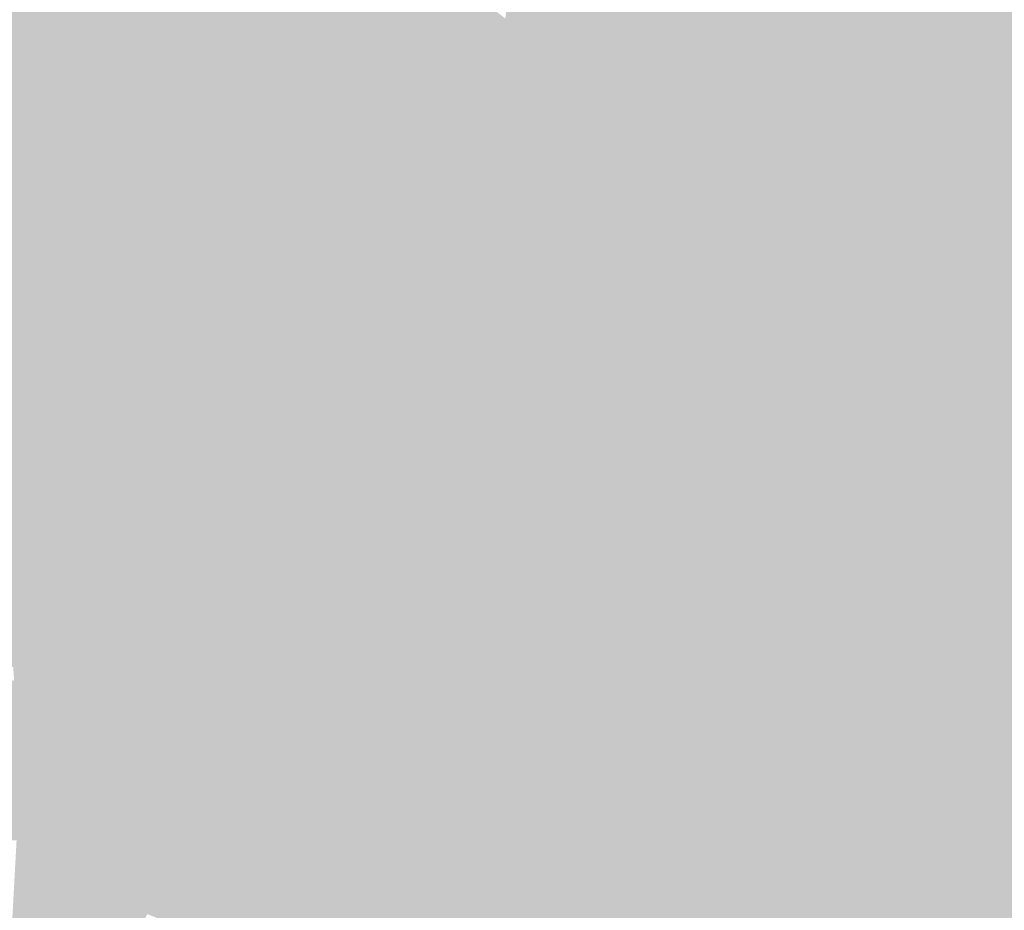
# Model space of a CAD drawing. Units: inches. Extents: x 7507362 to 7513066, y 5789506 to 5795302.
# Drawn here: x 7511732 to 7512173, y 5791939 to 5792338 of the extents above; entities that cross this region are included whole.
import ezdxf

# ---------------------------------------------------------------- set-up
doc = ezdxf.new("R2010")
doc.units = ezdxf.units.IN
doc.header["$MEASUREMENT"] = 0

msp = doc.modelspace()

# ---------------------------------------------------------------- hatches: boundary and pattern name
for points in [[(7511947.46, 5792337.61), (7511949.53, 5792338.63), (7511950.4, 5792345.97), (7512088.41, 5792465.74), (7512101.19, 5792476.46), (7512129.03, 5792499.03), (7512205.19, 5792560.47), (7512260.05, 5792581.81), (7512260.66, 5792582.09), (7512278.9, 5792528.74), (7512264.71, 5792509.89), (7512274.1, 5792497.08), (7512277.81, 5792492.01), (7512272.28, 5792484.04), (7512247.81, 5792454.25), (7512211.3, 5792424.52), (7512166.4, 5792368.42), (7512144.5, 5792348.56), (7512172.68, 5792317.44), (7512174.54, 5792307.13), (7512181.77, 5792272.07), (7512180.46, 5792185.03), (7512177.3, 5792184.63), (7512148.65, 5792180.6), (7512095.67, 5792170.95), (7512064.49, 5792207.83), (7512065.18, 5792216.32), (7512060, 5792222.41), (7512051.56, 5792223.08), (7512027.47, 5792251.45), (7512028.02, 5792258.53), (7512021.06, 5792265.72), (7512013.49, 5792265.8), (7511996.28, 5792281.24), (7511991.32, 5792282.53), (7511979.91, 5792295.72), (7511979.29, 5792300.73), (7511947.46, 5792337.61)], [(7512144.5, 5792348.56), (7512166.4, 5792368.42), (7512211.3, 5792424.52), (7512247.81, 5792454.25), (7512272.28, 5792484.04), (7512277.81, 5792492.01), (7512286.05, 5792482.88), (7512294.84, 5792494.16), (7512357.28, 5792426.81), (7512359.76, 5792419.72), (7512504.46, 5792285.25), (7512498.7, 5792280), (7512474.59, 5792259.17), (7512460.97, 5792250.97), (7512427.49, 5792220.94), (7512429.1, 5792218.96), (7512425.96, 5792213.83), (7512420.89, 5792206), (7512416.35, 5792198.99), (7512388.31, 5792173.52), (7512376.61, 5792196.28), (7512375.12, 5792198.46), (7512350.68, 5792229.48), (7512285.75, 5792209.15), (7512260.52, 5792194.78), (7512232.7, 5792190.25), (7512198.49, 5792187.3), (7512196.5, 5792187.06), (7512195.87, 5792186.98), (7512184.42, 5792185.53), (7512180.46, 5792185.03), (7512181.77, 5792272.07), (7512174.54, 5792307.13), (7512172.68, 5792317.44), (7512144.5, 5792348.56)], [(7511738.13, 5792470.99), (7511752.65, 5792480.94), (7511860.7, 5792356.71), (7511865.36, 5792354.32), (7511871.69, 5792352.96), (7511930.39, 5792350.11), (7511934.39, 5792350.52), (7511949.53, 5792338.63), (7511947.46, 5792337.61), (7511937.51, 5792332.72), (7511934.41, 5792336.28), (7511932.5, 5792336.95), (7511928.57, 5792335.67), (7511904.47, 5792314.67), (7511878, 5792291.65), (7511857.9, 5792274.09), (7511856.45, 5792271.24), (7511854.79, 5792260.53), (7511846.58, 5792261.38), (7511854.53, 5792341.5), (7511853.4, 5792342.82), (7511744.39, 5792470.17), (7511738.13, 5792470.99)], [(7511738.13, 5792470.99), (7511744.39, 5792470.17), (7511853.4, 5792342.82), (7511854.53, 5792341.5), (7511846.58, 5792261.38), (7511810.28, 5792265.19), (7511714.5, 5792285.49), (7511712.86, 5792275.93), (7511710.74, 5792232.96), (7511656.9, 5792236.47), (7511664.72, 5792299), (7511637.29, 5792301.02), (7511636.84, 5792307.47), (7511632.23, 5792335.67), (7511631.94, 5792342.41), (7511634.21, 5792353.22), (7511625.83, 5792358.9), (7511617.84, 5792364.33), (7511621.29, 5792369.32), (7511619.24, 5792370.74), (7511621.59, 5792374.13), (7511624.72, 5792371.98), (7511643.66, 5792400.52), (7511650.4, 5792410.68), (7511663.58, 5792419.91), (7511738.13, 5792470.99)], [(7511928.57, 5792335.67), (7511932.5, 5792336.95), (7511934.41, 5792336.28), (7511937.51, 5792332.72), (7511953.18, 5792314.68), (7511975.88, 5792288.6), (7511983.17, 5792280.24), (7511979.69, 5792277.31), (7511976.94, 5792274.99), (7511934.71, 5792239.4), (7511924.27, 5792240.06), (7511898.7, 5792244.64), (7511854.79, 5792260.53), (7511856.45, 5792271.24), (7511857.9, 5792274.09), (7511878, 5792291.65), (7511904.47, 5792314.67), (7511928.57, 5792335.67)], [(7511937.51, 5792332.72), (7511947.46, 5792337.61), (7511979.29, 5792300.73), (7511979.91, 5792295.72), (7511991.32, 5792282.53), (7511996.28, 5792281.24), (7512013.49, 5792265.8), (7512021.06, 5792265.72), (7512028.02, 5792258.53), (7512027.47, 5792251.45), (7512051.56, 5792223.08), (7512060, 5792222.41), (7512065.18, 5792216.32), (7512064.49, 5792207.83), (7512095.67, 5792170.95), (7512095.13, 5792170.85), (7512094.33, 5792170.7), (7512083.88, 5792162.29), (7512083.56, 5792162.03), (7512055.23, 5792195.56), (7512048.04, 5792196.32), (7512042.86, 5792202.43), (7512043.58, 5792209.3), (7512010.28, 5792248.52), (7511984.8, 5792271.39), (7511979.69, 5792277.31), (7511983.17, 5792280.24), (7511975.88, 5792288.6), (7511953.18, 5792314.68), (7511937.51, 5792332.72)], [(7511714.5, 5792285.49), (7511810.28, 5792265.19), (7511826.19, 5792159.64), (7511815.82, 5792144.45), (7511813, 5792138.01), (7511810.45, 5792139.17), (7511784.34, 5792140.31), (7511781.13, 5792140.29), (7511750.27, 5792140.11), (7511728.85, 5792153.31), (7511717.23, 5792153.03), (7511706.83, 5792153.25), (7511707.33, 5792163.13), (7511706.99, 5792165.34), (7511707.27, 5792169.51), (7511707.7, 5792171.92), (7511708.2, 5792176.29), (7511708.29, 5792182.71), (7511708.89, 5792187.05), (7511710.74, 5792232.96), (7511712.86, 5792275.93), (7511714.5, 5792285.49)], [(7511810.28, 5792265.19), (7511846.58, 5792261.38), (7511854.79, 5792260.53), (7511898.7, 5792244.64), (7511924.27, 5792240.06), (7511934.71, 5792239.4), (7511976.94, 5792274.99), (7511979.69, 5792277.31), (7511984.8, 5792271.39), (7512010.28, 5792248.52), (7512043.58, 5792209.3), (7512042.86, 5792202.43), (7512048.04, 5792196.32), (7512055.23, 5792195.56), (7512083.56, 5792162.03), (7512083.88, 5792162.29), (7512122.08, 5792116.9), (7512119.95, 5792115.29), (7512100.93, 5792100.91), (7512100.52, 5792101.3), (7512079.3, 5792086.64), (7512055.89, 5792082.43), (7512029.77, 5792078.69), (7511995.77, 5792073.89), (7511989.94, 5792072.37), (7511940.08, 5792137.69), (7511925.82, 5792156.37), (7511904.66, 5792140.74), (7511882.63, 5792174.61), (7511878.48, 5792172.05), (7511876.31, 5792172.22), (7511872.28, 5792177.77), (7511851.9, 5792162.62), (7511847.44, 5792159.42), (7511845.03, 5792157.69), (7511842.54, 5792155.9), (7511839.48, 5792153.71), (7511837.12, 5792152.01), (7511834.55, 5792150.17), (7511832, 5792148.34), (7511831.83, 5792148.22), (7511834.91, 5792142.12), (7511828.42, 5792138.83), (7511830.58, 5792134.58), (7511826.07, 5792132.08), (7511819.75, 5792134.95), (7511813, 5792138.01), (7511815.82, 5792144.45), (7511826.19, 5792159.64), (7511810.28, 5792265.19)], [(7511782.41, 5792100.62), (7511760.11, 5792097.68), (7511756.73, 5792097.66), (7511705.27, 5792097.38), (7511705.58, 5792056.18), (7511755.81, 5792058.5), (7511755.76, 5792045.22), (7511744.64, 5792043.63), (7511744.14, 5792049.68), (7511741.1, 5792049.4), (7511738.12, 5792049.12), (7511735.13, 5792048.84), (7511732.14, 5792048.57), (7511729.16, 5792048.29), (7511726.18, 5792048.01), (7511723.19, 5792047.73), (7511720.2, 5792047.46), (7511717.21, 5792047.18), (7511714.22, 5792046.9), (7511711.24, 5792046.62), (7511708.19, 5792046.33), (7511706.7, 5792046.68), (7511704.27, 5792048.51), (7511701.88, 5792050.32), (7511699.49, 5792052.13), (7511697.09, 5792053.94), (7511694.7, 5792055.75), (7511692.31, 5792057.56), (7511689.92, 5792059.37), (7511687.52, 5792061.18), (7511685.04, 5792063.05), (7511682.58, 5792064.92), (7511680.18, 5792066.72), (7511677.8, 5792068.54), (7511675.4, 5792070.35), (7511673.02, 5792072.16), (7511670.61, 5792073.98), (7511668.22, 5792075.79), (7511665.83, 5792077.6), (7511663.44, 5792079.41), (7511660.93, 5792081.31), (7511658.41, 5792083.21), (7511656.02, 5792085.02), (7511653.63, 5792086.83), (7511651.24, 5792088.65), (7511648.85, 5792090.46), (7511646.46, 5792092.26), (7511644.07, 5792094.07), (7511641.67, 5792095.88), (7511639.28, 5792097.69), (7511636.81, 5792099.56), (7511633.21, 5792094.77), (7511604.5, 5792109.47), (7511598.7, 5792111.78), (7511590.36, 5792113.77), (7511588.74, 5792107.54), (7511584.72, 5792108.51), (7511580.25, 5792114.67), (7511586.69, 5792199.54), (7511589.75, 5792240.86), (7511656.9, 5792236.47), (7511710.74, 5792232.96), (7511708.89, 5792187.05), (7511708.29, 5792182.71), (7511708.2, 5792176.29), (7511707.7, 5792171.92), (7511707.27, 5792169.51), (7511706.99, 5792165.34), (7511707.33, 5792163.13), (7511706.83, 5792153.25), (7511717.23, 5792153.03), (7511728.85, 5792153.31), (7511750.27, 5792140.11), (7511781.13, 5792140.29), (7511782.41, 5792100.62)], [(7512181.99, 5792130.09), (7512180.74, 5792103.68), (7512150.22, 5792105.57), (7512148.96, 5792107.28), (7512144.62, 5792112.84), (7512139.51, 5792118.99), (7512136.14, 5792122.74), (7512146.11, 5792123.29), (7512147.14, 5792136.12), (7512133.76, 5792137.29), (7512133.42, 5792125.77), (7512131.68, 5792127.71), (7512095.13, 5792170.85), (7512095.67, 5792170.95), (7512148.65, 5792180.6), (7512177.3, 5792184.63), (7512180.46, 5792185.03), (7512184.42, 5792185.53), (7512183.25, 5792159.06), (7512181.99, 5792130.09)], [(7511872.25, 5792177), (7511875.94, 5792172), (7511873.4, 5792170.14), (7511869.73, 5792175.17), (7511872.25, 5792177)], [(7512163.11, 5792086.76), (7512171.76, 5792074.73), (7512179.27, 5792070.46), (7512187.47, 5792065.8), (7512202.43, 5792064.7), (7512202.67, 5792063.74), (7512217.49, 5792062.84), (7512217.53, 5792063.58), (7512228.55, 5792062.76), (7512228.53, 5792061.91), (7512239.36, 5792061.13), (7512239.43, 5792061.96), (7512241.13, 5792061.83), (7512249.1, 5792061.24), (7512300.14, 5792057.44), (7512305.7, 5792057.03), (7512305.64, 5792056.2), (7512316.43, 5792055.37), (7512316.5, 5792056.24), (7512327.85, 5792055.38), (7512358.6, 5792053.06), (7512386.2, 5792050.98), (7512390.5, 5792054.35), (7512390.71, 5792055.81), (7512394.84, 5792055.51), (7512444.34, 5792051.86), (7512492.81, 5792048.3), (7512549.07, 5792044.16), (7512555.26, 5792047.47), (7512555.7, 5792054.19), (7512567.14, 5792053.41), (7512564.98, 5792025.28), (7512562.12, 5792025.52), (7512561.91, 5792022.86), (7512495.6, 5792028.06), (7512439.1, 5792032.24), (7512368.07, 5792037.51), (7512301.14, 5792042.47), (7512297.93, 5792042.7), (7512242.69, 5792046.8), (7512187.39, 5792050.89), (7512182.32, 5792046.25), (7512182.04, 5792030.02), (7512181.47, 5791996.47), (7512181.04, 5791970.44), (7512180.92, 5791963.63), (7512180.72, 5791951.76), (7512180.5, 5791939.03), (7512180.2, 5791920.58), (7512179.79, 5791890.42), (7512178.88, 5791822.67), (7512177.78, 5791802.01), (7512176.97, 5791786.65), (7512176.38, 5791775.52), (7512170.92, 5791776.01), (7512154.42, 5791777.48), (7512158.66, 5791781.13), (7512159.19, 5791791.3), (7512160.88, 5791823.09), (7512161.22, 5791848.09), (7512162.16, 5791918.29), (7512162.2, 5791920.71), (7512163.14, 5791976.47), (7512163.37, 5791990.1), (7512164.01, 5792028.1), (7512164.35, 5792048.27), (7512150.83, 5792070.52), (7512143.29, 5792074.06), (7512122.71, 5792071.06), (7512073.86, 5792063.94), (7512067.75, 5792063.11), (7511901.34, 5792040.37), (7511895.39, 5792039.45), (7511888.35, 5792038.35), (7511873.48, 5792036.9), (7511855.71, 5792037.35), (7511847.22, 5792037.56), (7511837.62, 5792037.66), (7511827.63, 5792037.43), (7511817.65, 5792036.88), (7511779.21, 5792031.4), (7511774.22, 5792025.7), (7511774.04, 5792002.77), (7511773.87, 5791982.9), (7511774.04, 5791977.89), (7511775.6, 5791967.8), (7511777.53, 5791963.84), (7511784.94, 5791957.14), (7511788.81, 5791953.98), (7511793.01, 5791951.28), (7511797.51, 5791949.1), (7511802.23, 5791947.46), (7511807.84, 5791945.47), (7511851.41, 5791942.44), (7511857.69, 5791942.77), (7511866.73, 5791943.25), (7511881.63, 5791944.04), (7511922.71, 5791941.02), (7511920.46, 5791926.5), (7511884.3, 5791928.94), (7511866.03, 5791929.88), (7511852.77, 5791928.98), (7511848.85, 5791928.72), (7511824.07, 5791930.24), (7511818.74, 5791925.6), (7511815.78, 5791878.48), (7511813.59, 5791843.57), (7511806.2, 5791844.13), (7511805.35, 5791833.44), (7511791.35, 5791834.5), (7511796.69, 5791839.11), (7511798.74, 5791868.47), (7511802.17, 5791917.72), (7511802.71, 5791925.4), (7511802.85, 5791927.46), (7511798.44, 5791933.99), (7511789.21, 5791937.58), (7511782.97, 5791941.05), (7511778.9, 5791943.95), (7511775.11, 5791947.2), (7511771.42, 5791950.62), (7511768.28, 5791954.67), (7511765.66, 5791958.93), (7511763.5, 5791963.44), (7511761.82, 5791968.15), (7511760.66, 5791973.01), (7511760, 5791977.96), (7511759.87, 5791982.96), (7511760.2, 5792022.29), (7511755.29, 5792026.59), (7511708.66, 5792019.94), (7511705.32, 5792022.27), (7511699.81, 5792026.1), (7511691.84, 5792031.65), (7511679.15, 5792040.49), (7511668.64, 5792048.28), (7511646.25, 5792066.12), (7511634.75, 5792075.3), (7511629.68, 5792078.89), (7511614.52, 5792088.62), (7511608.58, 5792092.36), (7511604.03, 5792094.42), (7511599.29, 5792096.02), (7511594.42, 5792097.12), (7511589.46, 5792097.74), (7511583.97, 5792097.79), (7511578.62, 5792093.09), (7511578.98, 5792098.1), (7511580.25, 5792114.67), (7511584.72, 5792108.51), (7511588.74, 5792107.54), (7511596.76, 5792105.62), (7511598.7, 5792111.78), (7511604.5, 5792109.47), (7511633.21, 5792094.77), (7511635.68, 5792092.89), (7511638.07, 5792091.08), (7511640.45, 5792089.26), (7511642.84, 5792087.46), (7511645.24, 5792085.64), (7511647.62, 5792083.83), (7511650.02, 5792082.01), (7511652.4, 5792080.19), (7511654.8, 5792078.38), (7511657.3, 5792076.47), (7511659.8, 5792074.57), (7511662.2, 5792072.75), (7511664.58, 5792070.94), (7511666.98, 5792069.12), (7511669.37, 5792067.3), (7511671.75, 5792065.49), (7511674.14, 5792063.67), (7511676.53, 5792061.86), (7511678.92, 5792060.04), (7511681.38, 5792058.18), (7511683.85, 5792056.3), (7511686.24, 5792054.48), (7511688.63, 5792052.67), (7511691.02, 5792050.85), (7511693.4, 5792049.04), (7511695.79, 5792047.22), (7511698.18, 5792045.41), (7511700.57, 5792043.59), (7511703.01, 5792041.74), (7511704.06, 5792041.24), (7511705.11, 5792040.76), (7511708, 5792040.3), (7511708.37, 5792040.3), (7511708.75, 5792040.3), (7511711.64, 5792040.57), (7511714.62, 5792040.84), (7511717.61, 5792041.12), (7511720.6, 5792041.4), (7511723.59, 5792041.68), (7511726.57, 5792041.95), (7511729.56, 5792042.23), (7511732.65, 5792042.52), (7511735.64, 5792042.79), (7511738.62, 5792043.07), (7511741.6, 5792043.35), (7511744.64, 5792043.63), (7511755.76, 5792045.22), (7511758.84, 5792045.66), (7511785.08, 5792049.4), (7511815.02, 5792053.67), (7511825, 5792054.28), (7511835, 5792054.58), (7511847.59, 5792054.56), (7511873.6, 5792053.9), (7511879.79, 5792053.69), (7511885.94, 5792053.5), (7511899.37, 5792054.23), (7511994.14, 5792067.16), (7512071.35, 5792077.72), (7512094.06, 5792080.83), (7512105.64, 5792087.17), (7512125.77, 5792103.77), (7512126.13, 5792107.98), (7512119.95, 5792115.29), (7512122.08, 5792116.9), (7512083.88, 5792162.29), (7512094.33, 5792170.7), (7512095.13, 5792170.85), (7512131.68, 5792127.71), (7512133.42, 5792125.77), (7512136.14, 5792122.74), (7512139.51, 5792118.99), (7512144.62, 5792112.84), (7512148.96, 5792107.28), (7512150.22, 5792105.57), (7512154.27, 5792100.08), (7512158.79, 5792093.49), (7512163.11, 5792086.76)], [(7511864.87, 5792171.65), (7511868.56, 5792166.6), (7511866.13, 5792164.83), (7511862.44, 5792169.88), (7511864.87, 5792171.65)], [(7511867.3, 5792173.41), (7511870.98, 5792168.38), (7511868.56, 5792166.6), (7511864.87, 5792171.65), (7511867.3, 5792173.41)], [(7511869.73, 5792175.17), (7511873.4, 5792170.14), (7511870.98, 5792168.38), (7511867.3, 5792173.41), (7511869.73, 5792175.17)], [(7511877.21, 5792170.68), (7511882.38, 5792174.22), (7511884.18, 5792171.41), (7511878.94, 5792168.02), (7511877.21, 5792170.68)], [(7511884.18, 5792171.41), (7511885.79, 5792168.89), (7511880.56, 5792165.51), (7511878.94, 5792168.02), (7511884.18, 5792171.41)], [(7511859.99, 5792168.1), (7511863.68, 5792163.04), (7511861.25, 5792161.26), (7511857.54, 5792166.32), (7511859.99, 5792168.1)], [(7511862.44, 5792169.88), (7511866.13, 5792164.83), (7511863.68, 5792163.04), (7511859.99, 5792168.1), (7511862.44, 5792169.88)], [(7511880.56, 5792165.51), (7511885.79, 5792168.89), (7511887.42, 5792166.36), (7511882.2, 5792162.98), (7511880.56, 5792165.51)], [(7511852.75, 5792162.84), (7511856.46, 5792157.76), (7511853.98, 5792155.96), (7511850.28, 5792161.04), (7511852.75, 5792162.84)], [(7511855.14, 5792164.58), (7511858.85, 5792159.51), (7511856.46, 5792157.76), (7511852.75, 5792162.84), (7511855.14, 5792164.58)], [(7511857.54, 5792166.32), (7511861.25, 5792161.26), (7511858.85, 5792159.51), (7511855.14, 5792164.58), (7511857.54, 5792166.32)], [(7511887.42, 5792166.36), (7511889.09, 5792163.75), (7511883.89, 5792160.38), (7511882.2, 5792162.98), (7511887.42, 5792166.36)], [(7511883.89, 5792160.38), (7511889.09, 5792163.75), (7511890.68, 5792161.27), (7511885.58, 5792157.76), (7511883.89, 5792160.38)], [(7511845.03, 5792157.69), (7511848.66, 5792152.56), (7511846.16, 5792150.79), (7511842.54, 5792155.9), (7511845.03, 5792157.69)], [(7511847.44, 5792159.42), (7511847.66, 5792159.14), (7511851.25, 5792154.4), (7511848.66, 5792152.56), (7511845.03, 5792157.69), (7511847.44, 5792159.42)], [(7511850.28, 5792161.04), (7511853.98, 5792155.96), (7511851.46, 5792154.11), (7511851.25, 5792154.4), (7511847.66, 5792159.14), (7511850.28, 5792161.04)], [(7511871.26, 5792157.42), (7511873.8, 5792159.26), (7511877.53, 5792154.01), (7511875.04, 5792152.22), (7511871.26, 5792157.42)], [(7511887.79, 5792154.2), (7511893.02, 5792157.77), (7511894.95, 5792154.95), (7511889.7, 5792151.41), (7511887.79, 5792154.2)], [(7511839.48, 5792153.71), (7511843.09, 5792148.61), (7511840.72, 5792146.93), (7511837.12, 5792152.01), (7511839.48, 5792153.71)], [(7511842.54, 5792155.9), (7511846.16, 5792150.79), (7511843.09, 5792148.61), (7511839.48, 5792153.71), (7511842.54, 5792155.9)], [(7511868.77, 5792155.6), (7511872.54, 5792150.42), (7511869.98, 5792148.57), (7511866.2, 5792153.72), (7511868.77, 5792155.6)], [(7511871.26, 5792157.42), (7511875.04, 5792152.22), (7511872.54, 5792150.42), (7511868.77, 5792155.6), (7511871.26, 5792157.42)], [(7511872.94, 5792149.52), (7511878.12, 5792153.31), (7511880.34, 5792150.19), (7511875.14, 5792146.46), (7511872.94, 5792149.52)], [(7511925.79, 5792156.12), (7511927.92, 5792153.28), (7511922.41, 5792149.22), (7511920.34, 5792152.02), (7511925.79, 5792156.12)], [(7511927.92, 5792153.28), (7511929.95, 5792150.58), (7511924.44, 5792146.46), (7511922.41, 5792149.22), (7511927.92, 5792153.28)], [(7511832, 5792148.34), (7511834.55, 5792150.17), (7511838.14, 5792145.1), (7511834.83, 5792142.75), (7511832, 5792148.34)], [(7511837.12, 5792152.01), (7511840.72, 5792146.93), (7511838.14, 5792145.1), (7511834.55, 5792150.17), (7511837.12, 5792152.01)], [(7511872.88, 5792145.37), (7511876.64, 5792140.35), (7511874.11, 5792138.46), (7511870.36, 5792143.49), (7511872.88, 5792145.37)], [(7511875.64, 5792142.39), (7511880.6, 5792146.32), (7511882.63, 5792143.59), (7511877.6, 5792139.72), (7511875.64, 5792142.39)], [(7511885.93, 5792145.09), (7511889.69, 5792140.05), (7511887.18, 5792138.16), (7511883.4, 5792143.18), (7511885.93, 5792145.09)], [(7511890.38, 5792140.77), (7511895.46, 5792144.54), (7511897.36, 5792141.9), (7511892.25, 5792138.19), (7511890.38, 5792140.77)], [(7511910.11, 5792144.34), (7511913.94, 5792139.16), (7511911.53, 5792137.38), (7511907.72, 5792142.55), (7511910.11, 5792144.34)], [(7511912.53, 5792146.16), (7511916.45, 5792141.02), (7511913.94, 5792139.16), (7511910.11, 5792144.34), (7511912.53, 5792146.16)], [(7511829.35, 5792139.16), (7511834.91, 5792142.12), (7511836.51, 5792138.96), (7511830.89, 5792136.11), (7511829.35, 5792139.16)], [(7511845.25, 5792141.34), (7511850.88, 5792144.3), (7511852.35, 5792141.42), (7511846.7, 5792138.52), (7511845.25, 5792141.34)], [(7511852.35, 5792141.42), (7511853.77, 5792138.61), (7511848.13, 5792135.73), (7511846.7, 5792138.52), (7511852.35, 5792141.42)], [(7511867.95, 5792141.69), (7511871.71, 5792136.66), (7511869.29, 5792134.85), (7511865.54, 5792139.89), (7511867.95, 5792141.69)], [(7511870.36, 5792143.49), (7511874.11, 5792138.46), (7511871.71, 5792136.66), (7511867.95, 5792141.69), (7511870.36, 5792143.49)], [(7511880.98, 5792141.35), (7511884.76, 5792136.33), (7511882.43, 5792134.57), (7511878.64, 5792139.58), (7511880.98, 5792141.35)], [(7511883.4, 5792143.18), (7511887.18, 5792138.16), (7511884.76, 5792136.33), (7511880.98, 5792141.35), (7511883.4, 5792143.18)], [(7511897.36, 5792141.9), (7511899.14, 5792139.43), (7511894.06, 5792135.72), (7511892.25, 5792138.19), (7511897.36, 5792141.9)], [(7511905.3, 5792140.73), (7511909.1, 5792135.59), (7511906.54, 5792133.69), (7511902.74, 5792138.8), (7511905.3, 5792140.73)], [(7511905.3, 5792140.73), (7511907.72, 5792142.55), (7511911.53, 5792137.38), (7511909.1, 5792135.59), (7511905.3, 5792140.73)], [(7511933.38, 5792140.82), (7511937.17, 5792135.73), (7511934.76, 5792133.95), (7511930.98, 5792139.03), (7511933.38, 5792140.82)], [(7511935.88, 5792142.68), (7511939.67, 5792137.57), (7511937.17, 5792135.73), (7511933.38, 5792140.82), (7511935.88, 5792142.68)], [(7511819.75, 5792134.95), (7511815.17, 5792124.01), (7511805.6, 5792128.3), (7511810.45, 5792139.17), (7511813, 5792138.01), (7511819.75, 5792134.95)], [(7511830.89, 5792136.11), (7511836.51, 5792138.96), (7511837.87, 5792136.28), (7511832.24, 5792133.42), (7511830.89, 5792136.11)], [(7511832.24, 5792133.42), (7511837.87, 5792136.28), (7511839.24, 5792133.58), (7511833.61, 5792130.72), (7511832.24, 5792133.42)], [(7511848.13, 5792135.73), (7511853.77, 5792138.61), (7511855.14, 5792135.9), (7511849.52, 5792133.02), (7511848.13, 5792135.73)], [(7511855.14, 5792135.9), (7511856.5, 5792133.24), (7511850.88, 5792130.35), (7511849.52, 5792133.02), (7511855.14, 5792135.9)], [(7511860.72, 5792136.3), (7511864.48, 5792131.25), (7511861.88, 5792129.3), (7511858.15, 5792134.38), (7511860.72, 5792136.3)], [(7511863.11, 5792138.08), (7511866.88, 5792133.04), (7511864.48, 5792131.25), (7511860.72, 5792136.3), (7511863.11, 5792138.08)], [(7511865.54, 5792139.89), (7511869.29, 5792134.85), (7511866.88, 5792133.04), (7511863.11, 5792138.08), (7511865.54, 5792139.89)], [(7511879.79, 5792053.69), (7511878.94, 5792057.07), (7511869.3, 5792097.25), (7511893.3, 5792115.68), (7511901.03, 5792116.7), (7511905.23, 5792111.19), (7511930.14, 5792130.14), (7511940.08, 5792137.69), (7511989.94, 5792072.37), (7511994.14, 5792067.16), (7511899.37, 5792054.23), (7511885.94, 5792053.5), (7511879.79, 5792053.69)], [(7511873.83, 5792135.95), (7511877.61, 5792130.93), (7511875.22, 5792129.13), (7511871.43, 5792134.14), (7511873.83, 5792135.95)], [(7511876.22, 5792137.75), (7511880.01, 5792132.74), (7511877.61, 5792130.93), (7511873.83, 5792135.95), (7511876.22, 5792137.75)], [(7511878.64, 5792139.58), (7511882.43, 5792134.57), (7511880.01, 5792132.74), (7511876.22, 5792137.75), (7511878.64, 5792139.58)], [(7511894.06, 5792135.72), (7511899.14, 5792139.43), (7511901, 5792136.86), (7511895.92, 5792133.14), (7511894.06, 5792135.72)], [(7511928.58, 5792137.24), (7511932.35, 5792132.17), (7511929.94, 5792130.4), (7511926.17, 5792135.45), (7511928.58, 5792137.24)], [(7511930.98, 5792139.03), (7511934.76, 5792133.95), (7511932.35, 5792132.17), (7511928.58, 5792137.24), (7511930.98, 5792139.03)], [(7512133.42, 5792125.77), (7512133.76, 5792137.29), (7512147.14, 5792136.12), (7512146.11, 5792123.29), (7512136.14, 5792122.74), (7512133.42, 5792125.77)], [(7511788.23, 5792126.56), (7511784.58, 5792126.66), (7511784.76, 5792132.7), (7511788.4, 5792132.6), (7511788.23, 5792126.56)], [(7511788.23, 5792126.56), (7511788.4, 5792132.6), (7511791.66, 5792132.52), (7511791.5, 5792126.46), (7511788.23, 5792126.56)], [(7511791.5, 5792126.46), (7511791.66, 5792132.52), (7511795.03, 5792132.42), (7511794.86, 5792126.36), (7511791.5, 5792126.46)], [(7511794.86, 5792126.36), (7511795.03, 5792132.42), (7511798.15, 5792132.35), (7511797.98, 5792126.27), (7511794.86, 5792126.36)], [(7511797.98, 5792126.27), (7511798.15, 5792132.35), (7511801.38, 5792132.26), (7511801.22, 5792126.17), (7511797.98, 5792126.27)], [(7511801.22, 5792126.17), (7511801.38, 5792132.26), (7511804.69, 5792132.17), (7511804.5, 5792126.07), (7511801.22, 5792126.17)], [(7511833.61, 5792130.72), (7511839.24, 5792133.58), (7511840.59, 5792130.93), (7511834.94, 5792128.07), (7511833.61, 5792130.72)], [(7511850.88, 5792130.35), (7511856.5, 5792133.24), (7511857.88, 5792130.5), (7511852.28, 5792127.63), (7511850.88, 5792130.35)], [(7511869.02, 5792132.32), (7511872.8, 5792127.3), (7511870.45, 5792125.53), (7511866.67, 5792130.54), (7511869.02, 5792132.32)], [(7511871.43, 5792134.14), (7511875.22, 5792129.13), (7511872.8, 5792127.3), (7511869.02, 5792132.32), (7511871.43, 5792134.14)], [(7511895.04, 5792132.78), (7511895.4, 5792132.3), (7511898.8, 5792127.76), (7511896.27, 5792125.84), (7511892.48, 5792130.85), (7511895.04, 5792132.78)], [(7511895.4, 5792132.3), (7511898.13, 5792134.46), (7511902.06, 5792129.32), (7511899.22, 5792127.2), (7511898.8, 5792127.76), (7511895.4, 5792132.3)], [(7511918.69, 5792129.88), (7511921.25, 5792131.78), (7511925, 5792126.75), (7511922.41, 5792124.84), (7511922.07, 5792125.3), (7511918.69, 5792129.88)], [(7511923.76, 5792133.66), (7511927.52, 5792128.61), (7511925, 5792126.75), (7511921.25, 5792131.78), (7511923.76, 5792133.66)], [(7511926.17, 5792135.45), (7511929.94, 5792130.4), (7511927.52, 5792128.61), (7511923.76, 5792133.66), (7511926.17, 5792135.45)], [(7511828.02, 5792123.08), (7511826.66, 5792125.78), (7511832.28, 5792128.62), (7511833.65, 5792125.92), (7511828.02, 5792123.08)], [(7511834.94, 5792128.07), (7511840.59, 5792130.93), (7511841.95, 5792128.24), (7511836.3, 5792125.38), (7511834.94, 5792128.07)], [(7511836.3, 5792125.38), (7511841.95, 5792128.24), (7511843.31, 5792125.57), (7511837.65, 5792122.69), (7511836.3, 5792125.38)], [(7511857.88, 5792130.5), (7511859.32, 5792127.67), (7511858.84, 5792127.42), (7511853.95, 5792124.88), (7511853.75, 5792124.76), (7511852.28, 5792127.63), (7511857.88, 5792130.5)], [(7511853.95, 5792124.88), (7511858.84, 5792127.42), (7511859.82, 5792125.37), (7511859.21, 5792124.91), (7511856.79, 5792123.08), (7511855.5, 5792122.1), (7511853.95, 5792124.88)], [(7511859.82, 5792125.37), (7511861.63, 5792126.74), (7511865.41, 5792121.73), (7511862.98, 5792119.9), (7511859.21, 5792124.91), (7511859.82, 5792125.37)], [(7511864.17, 5792128.66), (7511867.92, 5792123.62), (7511865.41, 5792121.73), (7511861.63, 5792126.74), (7511864.17, 5792128.66)], [(7511866.67, 5792130.54), (7511870.45, 5792125.53), (7511867.92, 5792123.62), (7511864.17, 5792128.66), (7511866.67, 5792130.54)], [(7511887.67, 5792127.22), (7511891.46, 5792122.21), (7511889.02, 5792120.37), (7511885.24, 5792125.38), (7511887.67, 5792127.22)], [(7511890.09, 5792129.04), (7511893.87, 5792124.03), (7511891.46, 5792122.21), (7511887.67, 5792127.22), (7511890.09, 5792129.04)], [(7511892.48, 5792130.85), (7511896.27, 5792125.84), (7511893.87, 5792124.03), (7511890.09, 5792129.04), (7511892.48, 5792130.85)], [(7511915.41, 5792128.33), (7511919.29, 5792123.22), (7511916.88, 5792121.4), (7511913.01, 5792126.51), (7511915.41, 5792128.33)], [(7511915.41, 5792128.33), (7511918.24, 5792130.48), (7511918.69, 5792129.88), (7511922.07, 5792125.3), (7511919.29, 5792123.22), (7511915.41, 5792128.33)], [(7511828.02, 5792123.08), (7511833.65, 5792125.92), (7511835.01, 5792123.21), (7511829.39, 5792120.37), (7511828.02, 5792123.08)], [(7511829.39, 5792120.37), (7511835.01, 5792123.21), (7511836.38, 5792120.5), (7511830.76, 5792117.66), (7511829.39, 5792120.37)], [(7511837.65, 5792122.69), (7511843.31, 5792125.57), (7511844.67, 5792122.87), (7511839.01, 5792120), (7511837.65, 5792122.69)], [(7511839.01, 5792120), (7511844.67, 5792122.87), (7511846.31, 5792119.66), (7511840.63, 5792116.78), (7511839.01, 5792120)], [(7511855.5, 5792122.1), (7511856.79, 5792123.08), (7511860.57, 5792118.08), (7511858.05, 5792116.17), (7511854.23, 5792121.14), (7511855.5, 5792122.1)], [(7511859.21, 5792124.91), (7511862.98, 5792119.9), (7511860.57, 5792118.08), (7511856.79, 5792123.08), (7511859.21, 5792124.91)], [(7511882.83, 5792123.56), (7511886.61, 5792118.55), (7511884.21, 5792116.74), (7511880.43, 5792121.75), (7511882.83, 5792123.56)], [(7511885.24, 5792125.38), (7511889.02, 5792120.37), (7511886.61, 5792118.55), (7511882.83, 5792123.56), (7511885.24, 5792125.38)], [(7511908.3, 5792122.94), (7511912.16, 5792117.86), (7511909.59, 5792115.94), (7511905.74, 5792120.99), (7511908.3, 5792122.94)], [(7511910.61, 5792124.69), (7511914.48, 5792119.62), (7511912.16, 5792117.86), (7511908.3, 5792122.94), (7511910.61, 5792124.69)], [(7511913.01, 5792126.51), (7511916.88, 5792121.4), (7511914.48, 5792119.62), (7511910.61, 5792124.69), (7511913.01, 5792126.51)], [(7511830.76, 5792117.66), (7511836.38, 5792120.5), (7511837.74, 5792117.8), (7511832.12, 5792114.96), (7511830.76, 5792117.66)], [(7511875.62, 5792118.12), (7511879.4, 5792113.11), (7511877, 5792111.3), (7511873.22, 5792116.31), (7511875.62, 5792118.12)], [(7511878.02, 5792119.93), (7511881.81, 5792114.93), (7511879.4, 5792113.11), (7511875.62, 5792118.12), (7511878.02, 5792119.93)], [(7511880.43, 5792121.75), (7511884.21, 5792116.74), (7511881.81, 5792114.93), (7511878.02, 5792119.93), (7511880.43, 5792121.75)], [(7511903.41, 5792119.22), (7511907.24, 5792114.18), (7511904.74, 5792112.31), (7511900.93, 5792117.34), (7511903.41, 5792119.22)], [(7511905.74, 5792120.99), (7511909.59, 5792115.94), (7511907.24, 5792114.18), (7511903.41, 5792119.22), (7511905.74, 5792120.99)], [(7511832.12, 5792114.96), (7511837.74, 5792117.8), (7511839.11, 5792115.1), (7511833.49, 5792112.26), (7511832.12, 5792114.96)], [(7511833.49, 5792112.26), (7511839.11, 5792115.1), (7511840.47, 5792112.4), (7511834.85, 5792109.56), (7511833.49, 5792112.26)], [(7511870.89, 5792114.55), (7511874.67, 5792109.54), (7511872.2, 5792107.68), (7511868.43, 5792112.69), (7511870.89, 5792114.55)], [(7511873.22, 5792116.31), (7511877, 5792111.3), (7511874.67, 5792109.54), (7511870.89, 5792114.55), (7511873.22, 5792116.31)], [(7512105.64, 5792087.17), (7512094.06, 5792080.83), (7512071.35, 5792077.72), (7511994.14, 5792067.16), (7511989.94, 5792072.37), (7511995.77, 5792073.89), (7512029.77, 5792078.69), (7512055.89, 5792082.43), (7512079.3, 5792086.64), (7512100.52, 5792101.3), (7512100.93, 5792100.91), (7512119.95, 5792115.29), (7512126.13, 5792107.98), (7512125.77, 5792103.77), (7512105.64, 5792087.17)], [(7511836.21, 5792106.87), (7511834.85, 5792109.56), (7511840.47, 5792112.4), (7511841.83, 5792109.71), (7511836.21, 5792106.87)], [(7511836.21, 5792106.87), (7511841.83, 5792109.71), (7511843.2, 5792107), (7511837.58, 5792104.15), (7511836.21, 5792106.87)], [(7511844.85, 5792108.46), (7511850.43, 5792111.34), (7511851.94, 5792108.41), (7511846.33, 5792105.56), (7511844.85, 5792108.46)], [(7511866.01, 5792110.86), (7511869.79, 5792105.86), (7511867.3, 5792103.98), (7511863.52, 5792108.98), (7511866.01, 5792110.86)], [(7511868.43, 5792112.69), (7511872.2, 5792107.68), (7511869.79, 5792105.86), (7511866.01, 5792110.86), (7511868.43, 5792112.69)], [(7511846.33, 5792105.56), (7511851.94, 5792108.41), (7511853.37, 5792105.63), (7511847.77, 5792102.76), (7511846.33, 5792105.56)], [(7511847.77, 5792102.76), (7511853.37, 5792105.63), (7511854.74, 5792102.95), (7511849.14, 5792100.08), (7511847.77, 5792102.76)], [(7512179.27, 5792070.46), (7512171.76, 5792074.73), (7512163.11, 5792086.76), (7512158.79, 5792093.49), (7512154.27, 5792100.08), (7512150.22, 5792105.57), (7512180.74, 5792103.68), (7512179.27, 5792070.46)], [(7511785.08, 5792049.4), (7511758.84, 5792045.66), (7511759.36, 5792058.71), (7511760.11, 5792097.68), (7511782.41, 5792100.62), (7511785.08, 5792049.4)], [(7511839.04, 5792101.72), (7511844.58, 5792104.54), (7511845.95, 5792101.84), (7511840.4, 5792099.02), (7511839.04, 5792101.72)], [(7511840.4, 5792099.02), (7511845.95, 5792101.84), (7511847.31, 5792099.17), (7511841.76, 5792096.34), (7511840.4, 5792099.02)], [(7511849.14, 5792100.08), (7511854.74, 5792102.95), (7511856.11, 5792100.28), (7511850.51, 5792097.41), (7511849.14, 5792100.08)], [(7511850.51, 5792097.41), (7511856.11, 5792100.28), (7511857.49, 5792097.6), (7511851.89, 5792094.72), (7511850.51, 5792097.41)], [(7511755.81, 5792058.5), (7511705.58, 5792056.18), (7511705.27, 5792097.38), (7511756.73, 5792097.66), (7511755.81, 5792058.5)], [(7511759.36, 5792058.71), (7511758.84, 5792045.66), (7511755.76, 5792045.22), (7511755.81, 5792058.5), (7511756.73, 5792097.66), (7511760.11, 5792097.68), (7511759.36, 5792058.71)], [(7511841.76, 5792096.34), (7511847.31, 5792099.17), (7511848.68, 5792096.48), (7511843.12, 5792093.66), (7511841.76, 5792096.34)], [(7511843.12, 5792093.66), (7511848.68, 5792096.48), (7511850.04, 5792093.8), (7511844.5, 5792090.98), (7511843.12, 5792093.66)], [(7511851.89, 5792094.72), (7511857.49, 5792097.6), (7511858.86, 5792094.93), (7511853.25, 5792092.05), (7511851.89, 5792094.72)], [(7511844.5, 5792090.98), (7511850.04, 5792093.8), (7511851.42, 5792091.11), (7511845.86, 5792088.29), (7511844.5, 5792090.98)], [(7511853.25, 5792092.05), (7511858.86, 5792094.93), (7511860.23, 5792092.26), (7511854.62, 5792089.38), (7511853.25, 5792092.05)], [(7511854.62, 5792089.38), (7511860.23, 5792092.26), (7511861.58, 5792089.62), (7511855.98, 5792086.74), (7511854.62, 5792089.38)], [(7511845.86, 5792088.29), (7511851.42, 5792091.11), (7511852.78, 5792088.42), (7511847.23, 5792085.6), (7511845.86, 5792088.29)], [(7511847.23, 5792085.6), (7511852.78, 5792088.42), (7511854.14, 5792085.73), (7511848.6, 5792082.91), (7511847.23, 5792085.6)], [(7511855.98, 5792086.74), (7511861.58, 5792089.62), (7511863.02, 5792086.81), (7511862.13, 5792086.36), (7511857.4, 5792083.98), (7511855.98, 5792086.74)], [(7511848.6, 5792082.91), (7511854.14, 5792085.73), (7511855.5, 5792083.05), (7511849.96, 5792080.23), (7511848.6, 5792082.91)], [(7511849.96, 5792080.23), (7511855.5, 5792083.05), (7511856.88, 5792080.37), (7511851.32, 5792077.55), (7511849.96, 5792080.23)], [(7511863.58, 5792083.53), (7511858.02, 5792080.68), (7511856.56, 5792083.56), (7511857.4, 5792083.98), (7511862.13, 5792086.36), (7511863.58, 5792083.53)], [(7511858.02, 5792080.68), (7511863.58, 5792083.53), (7511864.94, 5792080.88), (7511859.38, 5792078.02), (7511858.02, 5792080.68)], [(7511851.32, 5792077.55), (7511856.88, 5792080.37), (7511858.25, 5792077.67), (7511852.69, 5792074.85), (7511851.32, 5792077.55)], [(7511864.94, 5792080.88), (7511866.38, 5792078.09), (7511863.7, 5792076.72), (7511860.81, 5792075.21), (7511859.38, 5792078.02), (7511864.94, 5792080.88)], [(7511852.69, 5792074.85), (7511858.25, 5792077.67), (7511859.61, 5792074.99), (7511854.06, 5792072.17), (7511852.69, 5792074.85)], [(7511854.06, 5792072.17), (7511859.61, 5792074.99), (7511860.98, 5792072.3), (7511855.42, 5792069.47), (7511854.06, 5792072.17)], [(7511863.7, 5792076.72), (7511866.57, 5792071.16), (7511863.64, 5792069.65), (7511860.81, 5792075.21), (7511863.7, 5792076.72)], [(7512164.35, 5792048.27), (7512164.01, 5792028.1), (7512127.19, 5792028.92), (7512122.71, 5792071.06), (7512143.29, 5792074.06), (7512150.83, 5792070.52), (7512164.35, 5792048.27)], [(7511855.42, 5792069.47), (7511860.98, 5792072.3), (7511862.35, 5792069.6), (7511856.79, 5792066.78), (7511855.42, 5792069.47)], [(7511856.79, 5792066.78), (7511862.35, 5792069.6), (7511863.71, 5792066.92), (7511858.16, 5792064.09), (7511856.79, 5792066.78)], [(7512127.19, 5792028.92), (7512070.46, 5792030.15), (7512068.01, 5792059.41), (7512067.75, 5792063.11), (7512073.86, 5792063.94), (7512122.71, 5792071.06), (7512127.19, 5792028.92)], [(7511858.16, 5792064.09), (7511863.71, 5792066.92), (7511865.08, 5792064.22), (7511859.53, 5792061.39), (7511858.16, 5792064.09)], [(7511859.53, 5792061.39), (7511865.08, 5792064.22), (7511866.44, 5792061.53), (7511860.89, 5792058.71), (7511859.53, 5792061.39)], [(7511862.25, 5792056.04), (7511860.89, 5792058.71), (7511866.44, 5792061.53), (7511867.8, 5792058.86), (7511862.25, 5792056.04)], [(7512067.75, 5792063.11), (7512068.01, 5792059.41), (7511896.29, 5792033.94), (7511895.39, 5792039.45), (7511901.34, 5792040.37), (7512067.75, 5792063.11)], [(7511923.35, 5791945.17), (7511923.89, 5791948.68), (7511887.33, 5791952.93), (7511889.5, 5791988.35), (7511896.29, 5792033.94), (7512068.01, 5792059.41), (7512070.46, 5792030.15), (7512074.09, 5791986.74), (7512079.07, 5791927.21), (7512079.71, 5791907.94), (7512089.63, 5791904.25), (7512090.99, 5791902.69), (7512100.59, 5791891.7), (7512100.8, 5791867.9), (7512100.77, 5791849.08), (7512100.77, 5791846.21), (7512077.62, 5791820.74), (7512077.25, 5791808.32), (7512019.41, 5791812.95), (7512019.36, 5791810.94), (7511999.4, 5791812.69), (7511999.71, 5791815.08), (7511943.81, 5791820.26), (7511940.5, 5791816.2), (7511939.75, 5791816.39), (7511936.56, 5791816.61), (7511933.56, 5791816.82), (7511930.47, 5791817.03), (7511929.64, 5791817.09), (7511930.15, 5791824.06), (7511904.86, 5791825.96), (7511915.89, 5791897.08), (7511920.46, 5791926.5), (7511922.71, 5791941.02), (7511923.35, 5791945.17)], [(7511729.56, 5792042.23), (7511729.16, 5792048.29), (7511732.14, 5792048.57), (7511732.65, 5792042.52), (7511729.56, 5792042.23)], [(7511732.65, 5792042.52), (7511732.14, 5792048.57), (7511735.13, 5792048.84), (7511735.64, 5792042.79), (7511732.65, 5792042.52)], [(7511735.64, 5792042.79), (7511735.13, 5792048.84), (7511738.12, 5792049.12), (7511738.62, 5792043.07), (7511735.64, 5792042.79)], [(7511738.62, 5792043.07), (7511738.12, 5792049.12), (7511741.1, 5792049.4), (7511741.6, 5792043.35), (7511738.62, 5792043.07)], [(7511741.6, 5792043.35), (7511741.1, 5792049.4), (7511744.14, 5792049.68), (7511744.64, 5792043.63), (7511741.6, 5792043.35)], [(7511895.39, 5792039.45), (7511896.29, 5792033.94), (7511889.5, 5791988.35), (7511887.33, 5791952.93), (7511923.89, 5791948.68), (7511923.35, 5791945.17), (7511922.71, 5791941.02), (7511881.63, 5791944.04), (7511866.73, 5791943.25), (7511867.27, 5791956.79), (7511857.7, 5791956.76), (7511851.92, 5791961.92), (7511853.04, 5791984.52), (7511855.71, 5792037.35), (7511873.48, 5792036.9), (7511888.35, 5792038.35), (7511895.39, 5792039.45)], [(7511853.04, 5791984.52), (7511793.87, 5791986.97), (7511794.2, 5792001.24), (7511774.04, 5792002.77), (7511774.22, 5792025.7), (7511779.21, 5792031.4), (7511817.65, 5792036.88), (7511827.63, 5792037.43), (7511837.62, 5792037.66), (7511847.22, 5792037.56), (7511855.71, 5792037.35), (7511853.04, 5791984.52)], [(7512163.37, 5791990.1), (7512089.46, 5791987.32), (7512074.09, 5791986.74), (7512070.46, 5792030.15), (7512127.19, 5792028.92), (7512164.01, 5792028.1), (7512163.37, 5791990.1)], [(7511759.87, 5791982.96), (7511760, 5791977.96), (7511760.66, 5791973.01), (7511761.82, 5791968.15), (7511730.67, 5791970.57), (7511708.43, 5791971.94), (7511707.9, 5791988.74), (7511708.56, 5791989.85), (7511709.66, 5791990.51), (7511711.3, 5791991.05), (7511726.66, 5791989.77), (7511727.12, 5791995.13), (7511728.07, 5792006.41), (7511722.16, 5792006.83), (7511721.15, 5791995.57), (7511711.16, 5791996.31), (7511709.27, 5791996.72), (7511707.24, 5791998.82), (7511706.13, 5792001.82), (7511705.32, 5792022.27), (7511708.66, 5792019.94), (7511755.29, 5792026.59), (7511760.2, 5792022.29), (7511759.87, 5791982.96)], [(7511793.01, 5791951.28), (7511788.81, 5791953.98), (7511784.94, 5791957.14), (7511777.53, 5791963.84), (7511775.6, 5791967.8), (7511774.04, 5791977.89), (7511773.87, 5791982.9), (7511774.04, 5792002.77), (7511794.2, 5792001.24), (7511793.87, 5791986.97), (7511793.01, 5791951.28)], [(7512163.14, 5791976.47), (7512149.85, 5791976.03), (7512128.18, 5791953.3), (7512118.95, 5791953.31), (7512106.21, 5791953.32), (7512089.46, 5791987.32), (7512163.37, 5791990.1), (7512163.14, 5791976.47)], [(7511857.69, 5791942.77), (7511851.41, 5791942.44), (7511807.84, 5791945.47), (7511802.23, 5791947.46), (7511797.51, 5791949.1), (7511793.01, 5791951.28), (7511793.87, 5791986.97), (7511853.04, 5791984.52), (7511851.92, 5791961.92), (7511857.7, 5791956.76), (7511857.69, 5791942.77)], [(7512118.95, 5791953.31), (7512118.99, 5791918.83), (7512103.24, 5791919.04), (7512102.98, 5791902.33), (7512090.99, 5791902.69), (7512089.63, 5791904.25), (7512079.71, 5791907.94), (7512079.07, 5791927.21), (7512074.09, 5791986.74), (7512089.46, 5791987.32), (7512106.21, 5791953.32), (7512118.95, 5791953.31)], [(7512162.2, 5791920.71), (7512162.16, 5791918.29), (7512118.99, 5791918.83), (7512118.95, 5791953.31), (7512128.18, 5791953.3), (7512149.85, 5791976.03), (7512163.14, 5791976.47), (7512162.2, 5791920.71)], [(7511786.41, 5791932.25), (7511802.71, 5791925.4), (7511802.17, 5791917.72), (7511756.14, 5791920.37), (7511756.33, 5791924.39), (7511728.22, 5791926.01), (7511728.47, 5791930.34), (7511730.67, 5791970.57), (7511761.82, 5791968.15), (7511763.5, 5791963.44), (7511765.66, 5791958.93), (7511768.28, 5791954.67), (7511771.42, 5791950.62), (7511775.11, 5791947.2), (7511778.9, 5791943.95), (7511782.97, 5791941.05), (7511789.21, 5791937.58), (7511786.41, 5791932.25)], [(7511857.69, 5791942.77), (7511857.7, 5791956.76), (7511867.27, 5791956.79), (7511866.73, 5791943.25), (7511857.69, 5791942.77)]]:
    msp.add_hatch(color=256).paths.add_polyline_path(points, flags=0)
h = msp.add_hatch(color=256)
h.paths.add_polyline_path([(7511882.63, 5792174.61), (7511904.66, 5792140.74), (7511925.82, 5792156.37), (7511940.08, 5792137.69), (7511930.14, 5792130.14), (7511905.23, 5792111.19), (7511901.03, 5792116.7), (7511893.3, 5792115.68), (7511869.3, 5792097.25), (7511878.94, 5792057.07), (7511873.71, 5792056.01), (7511871.11, 5792055.5), (7511870.71, 5792055.76), (7511863.64, 5792069.65), (7511866.57, 5792071.16), (7511863.7, 5792076.72), (7511866.38, 5792078.09), (7511864.94, 5792080.88), (7511863.58, 5792083.53), (7511862.13, 5792086.36), (7511863.02, 5792086.81), (7511861.58, 5792089.62), (7511860.23, 5792092.26), (7511858.86, 5792094.93), (7511857.49, 5792097.6), (7511856.11, 5792100.28), (7511854.74, 5792102.95), (7511853.37, 5792105.63), (7511851.94, 5792108.41), (7511850.43, 5792111.34), (7511844.85, 5792108.46), (7511846.33, 5792105.56), (7511847.77, 5792102.76), (7511849.14, 5792100.08), (7511850.51, 5792097.41), (7511851.89, 5792094.72), (7511853.25, 5792092.05), (7511854.62, 5792089.38), (7511855.98, 5792086.74), (7511857.4, 5792083.98), (7511856.56, 5792083.56), (7511830.58, 5792134.58), (7511828.42, 5792138.83), (7511834.91, 5792142.12), (7511831.83, 5792148.22), (7511832, 5792148.34), (7511834.83, 5792142.75), (7511838.14, 5792145.1), (7511840.72, 5792146.93), (7511843.09, 5792148.61), (7511846.16, 5792150.79), (7511848.66, 5792152.56), (7511851.25, 5792154.4), (7511851.46, 5792154.11), (7511853.98, 5792155.96), (7511856.46, 5792157.76), (7511858.85, 5792159.51), (7511861.25, 5792161.26), (7511863.68, 5792163.04), (7511866.13, 5792164.83), (7511868.56, 5792166.6), (7511870.98, 5792168.38), (7511873.4, 5792170.14), (7511875.94, 5792172), (7511872.25, 5792177), (7511869.73, 5792175.17), (7511867.3, 5792173.41), (7511864.87, 5792171.65), (7511862.44, 5792169.88), (7511859.99, 5792168.1), (7511857.54, 5792166.32), (7511855.14, 5792164.58), (7511852.75, 5792162.84), (7511850.28, 5792161.04), (7511847.66, 5792159.14), (7511847.44, 5792159.42), (7511851.9, 5792162.62), (7511872.28, 5792177.77), (7511876.31, 5792172.22), (7511878.48, 5792172.05), (7511882.63, 5792174.61)], flags=0)
h.paths.add_polyline_path([(7511841.95, 5792128.24), (7511840.59, 5792130.93), (7511839.24, 5792133.58), (7511837.87, 5792136.28), (7511836.51, 5792138.96), (7511834.91, 5792142.12), (7511829.35, 5792139.16), (7511830.89, 5792136.11), (7511832.24, 5792133.42), (7511833.61, 5792130.72), (7511834.94, 5792128.07), (7511836.3, 5792125.38), (7511837.65, 5792122.69), (7511839.01, 5792120), (7511840.63, 5792116.78), (7511846.31, 5792119.66), (7511844.67, 5792122.87), (7511843.31, 5792125.57), (7511841.95, 5792128.24)], flags=0)
h.paths.add_polyline_path([(7511893.87, 5792124.03), (7511896.27, 5792125.84), (7511898.8, 5792127.76), (7511899.22, 5792127.2), (7511902.06, 5792129.32), (7511898.13, 5792134.46), (7511895.4, 5792132.3), (7511895.04, 5792132.78), (7511892.48, 5792130.85), (7511890.09, 5792129.04), (7511887.67, 5792127.22), (7511885.24, 5792125.38), (7511882.83, 5792123.56), (7511880.43, 5792121.75), (7511878.02, 5792119.93), (7511875.62, 5792118.12), (7511873.22, 5792116.31), (7511870.89, 5792114.55), (7511868.43, 5792112.69), (7511866.01, 5792110.86), (7511863.52, 5792108.98), (7511867.3, 5792103.98), (7511869.79, 5792105.86), (7511872.2, 5792107.68), (7511874.67, 5792109.54), (7511877, 5792111.3), (7511879.4, 5792113.11), (7511881.81, 5792114.93), (7511884.21, 5792116.74), (7511886.61, 5792118.55), (7511889.02, 5792120.37), (7511891.46, 5792122.21), (7511893.87, 5792124.03)], flags=0)
h.paths.add_polyline_path([(7511916.88, 5792121.4), (7511919.29, 5792123.22), (7511922.07, 5792125.3), (7511922.41, 5792124.84), (7511925, 5792126.75), (7511927.52, 5792128.61), (7511929.94, 5792130.4), (7511932.35, 5792132.17), (7511934.76, 5792133.95), (7511937.17, 5792135.73), (7511939.67, 5792137.57), (7511935.88, 5792142.68), (7511933.38, 5792140.82), (7511930.98, 5792139.03), (7511928.58, 5792137.24), (7511926.17, 5792135.45), (7511923.76, 5792133.66), (7511921.25, 5792131.78), (7511918.69, 5792129.88), (7511918.24, 5792130.48), (7511915.41, 5792128.33), (7511913.01, 5792126.51), (7511910.61, 5792124.69), (7511908.3, 5792122.94), (7511905.74, 5792120.99), (7511903.41, 5792119.22), (7511900.93, 5792117.34), (7511904.74, 5792112.31), (7511907.24, 5792114.18), (7511909.59, 5792115.94), (7511912.16, 5792117.86), (7511914.48, 5792119.62), (7511916.88, 5792121.4)], flags=0)
h.paths.add_polyline_path([(7511929.95, 5792150.58), (7511927.92, 5792153.28), (7511925.79, 5792156.12), (7511920.34, 5792152.02), (7511922.41, 5792149.22), (7511924.44, 5792146.46), (7511929.95, 5792150.58)], flags=0)
h.paths.add_polyline_path([(7511907.72, 5792142.55), (7511905.3, 5792140.73), (7511902.74, 5792138.8), (7511906.54, 5792133.69), (7511909.1, 5792135.59), (7511911.53, 5792137.38), (7511913.94, 5792139.16), (7511916.45, 5792141.02), (7511912.53, 5792146.16), (7511910.11, 5792144.34), (7511907.72, 5792142.55)], flags=0)
h.paths.add_polyline_path([(7511894.06, 5792135.72), (7511895.92, 5792133.14), (7511901, 5792136.86), (7511899.14, 5792139.43), (7511897.36, 5792141.9), (7511895.46, 5792144.54), (7511890.38, 5792140.77), (7511892.25, 5792138.19), (7511894.06, 5792135.72)], flags=0)
h.paths.add_polyline_path([(7511882.43, 5792134.57), (7511884.76, 5792136.33), (7511887.18, 5792138.16), (7511889.69, 5792140.05), (7511885.93, 5792145.09), (7511883.4, 5792143.18), (7511880.98, 5792141.35), (7511878.64, 5792139.58), (7511876.22, 5792137.75), (7511873.83, 5792135.95), (7511871.43, 5792134.14), (7511869.02, 5792132.32), (7511866.67, 5792130.54), (7511864.17, 5792128.66), (7511861.63, 5792126.74), (7511859.82, 5792125.37), (7511858.84, 5792127.42), (7511859.32, 5792127.67), (7511857.88, 5792130.5), (7511856.5, 5792133.24), (7511855.14, 5792135.9), (7511853.77, 5792138.61), (7511852.35, 5792141.42), (7511850.88, 5792144.3), (7511845.25, 5792141.34), (7511846.7, 5792138.52), (7511848.13, 5792135.73), (7511849.52, 5792133.02), (7511850.88, 5792130.35), (7511852.28, 5792127.63), (7511853.75, 5792124.76), (7511853.95, 5792124.88), (7511855.5, 5792122.1), (7511854.23, 5792121.14), (7511858.05, 5792116.17), (7511860.57, 5792118.08), (7511862.98, 5792119.9), (7511865.41, 5792121.73), (7511867.92, 5792123.62), (7511870.45, 5792125.53), (7511872.8, 5792127.3), (7511875.22, 5792129.13), (7511877.61, 5792130.93), (7511880.01, 5792132.74), (7511882.43, 5792134.57)], flags=0)
h.paths.add_polyline_path([(7511865.54, 5792139.89), (7511863.11, 5792138.08), (7511860.72, 5792136.3), (7511858.15, 5792134.38), (7511861.88, 5792129.3), (7511864.48, 5792131.25), (7511866.88, 5792133.04), (7511869.29, 5792134.85), (7511871.71, 5792136.66), (7511874.11, 5792138.46), (7511876.64, 5792140.35), (7511872.88, 5792145.37), (7511870.36, 5792143.49), (7511867.95, 5792141.69), (7511865.54, 5792139.89)], flags=0)
h.paths.add_polyline_path([(7511882.63, 5792143.59), (7511880.6, 5792146.32), (7511875.64, 5792142.39), (7511877.6, 5792139.72), (7511882.63, 5792143.59)], flags=0)
h.paths.add_polyline_path([(7511872.94, 5792149.52), (7511875.14, 5792146.46), (7511880.34, 5792150.19), (7511878.12, 5792153.31), (7511872.94, 5792149.52)], flags=0)
h.paths.add_polyline_path([(7511873.8, 5792159.26), (7511871.26, 5792157.42), (7511868.77, 5792155.6), (7511866.2, 5792153.72), (7511869.98, 5792148.57), (7511872.54, 5792150.42), (7511875.04, 5792152.22), (7511877.53, 5792154.01), (7511873.8, 5792159.26)], flags=0)
h.paths.add_polyline_path([(7511894.95, 5792154.95), (7511893.02, 5792157.77), (7511887.79, 5792154.2), (7511889.7, 5792151.41), (7511894.95, 5792154.95)], flags=0)
h.paths.add_polyline_path([(7511883.89, 5792160.38), (7511885.58, 5792157.76), (7511890.68, 5792161.27), (7511889.09, 5792163.75), (7511887.42, 5792166.36), (7511885.79, 5792168.89), (7511884.18, 5792171.41), (7511882.38, 5792174.22), (7511877.21, 5792170.68), (7511878.94, 5792168.02), (7511880.56, 5792165.51), (7511882.2, 5792162.98), (7511883.89, 5792160.38)], flags=0)
h = msp.add_hatch(color=256)
h.paths.add_polyline_path([(7511830.58, 5792134.58), (7511856.56, 5792083.56), (7511858.02, 5792080.68), (7511859.38, 5792078.02), (7511860.81, 5792075.21), (7511863.64, 5792069.65), (7511870.71, 5792055.76), (7511871.11, 5792055.5), (7511873.71, 5792056.01), (7511878.94, 5792057.07), (7511879.79, 5792053.69), (7511873.6, 5792053.9), (7511847.59, 5792054.56), (7511835, 5792054.58), (7511825, 5792054.28), (7511815.02, 5792053.67), (7511785.08, 5792049.4), (7511782.41, 5792100.62), (7511781.13, 5792140.29), (7511784.34, 5792140.31), (7511810.45, 5792139.17), (7511805.6, 5792128.3), (7511815.17, 5792124.01), (7511819.75, 5792134.95), (7511826.07, 5792132.08), (7511830.58, 5792134.58)], flags=0)
h.paths.add_polyline_path([(7511804.69, 5792132.17), (7511801.38, 5792132.26), (7511798.15, 5792132.35), (7511795.03, 5792132.42), (7511791.66, 5792132.52), (7511788.4, 5792132.6), (7511784.76, 5792132.7), (7511784.58, 5792126.66), (7511788.23, 5792126.56), (7511791.5, 5792126.46), (7511794.86, 5792126.36), (7511797.98, 5792126.27), (7511801.22, 5792126.17), (7511804.5, 5792126.07), (7511804.69, 5792132.17)], flags=0)
h.paths.add_polyline_path([(7511837.58, 5792104.15), (7511843.2, 5792107), (7511841.83, 5792109.71), (7511840.47, 5792112.4), (7511839.11, 5792115.1), (7511837.74, 5792117.8), (7511836.38, 5792120.5), (7511835.01, 5792123.21), (7511833.65, 5792125.92), (7511832.28, 5792128.62), (7511826.66, 5792125.78), (7511828.02, 5792123.08), (7511829.39, 5792120.37), (7511830.76, 5792117.66), (7511832.12, 5792114.96), (7511833.49, 5792112.26), (7511834.85, 5792109.56), (7511836.21, 5792106.87), (7511837.58, 5792104.15)], flags=0)
h.paths.add_polyline_path([(7511839.04, 5792101.72), (7511840.4, 5792099.02), (7511841.76, 5792096.34), (7511843.12, 5792093.66), (7511844.5, 5792090.98), (7511845.86, 5792088.29), (7511847.23, 5792085.6), (7511848.6, 5792082.91), (7511849.96, 5792080.23), (7511851.32, 5792077.55), (7511852.69, 5792074.85), (7511854.06, 5792072.17), (7511855.42, 5792069.47), (7511856.79, 5792066.78), (7511858.16, 5792064.09), (7511859.53, 5792061.39), (7511860.89, 5792058.71), (7511862.25, 5792056.04), (7511867.8, 5792058.86), (7511866.44, 5792061.53), (7511865.08, 5792064.22), (7511863.71, 5792066.92), (7511862.35, 5792069.6), (7511860.98, 5792072.3), (7511859.61, 5792074.99), (7511858.25, 5792077.67), (7511856.88, 5792080.37), (7511855.5, 5792083.05), (7511854.14, 5792085.73), (7511852.78, 5792088.42), (7511851.42, 5792091.11), (7511850.04, 5792093.8), (7511848.68, 5792096.48), (7511847.31, 5792099.17), (7511845.95, 5792101.84), (7511844.58, 5792104.54), (7511839.04, 5792101.72)], flags=0)

doc.saveas('drawing.dxf')
